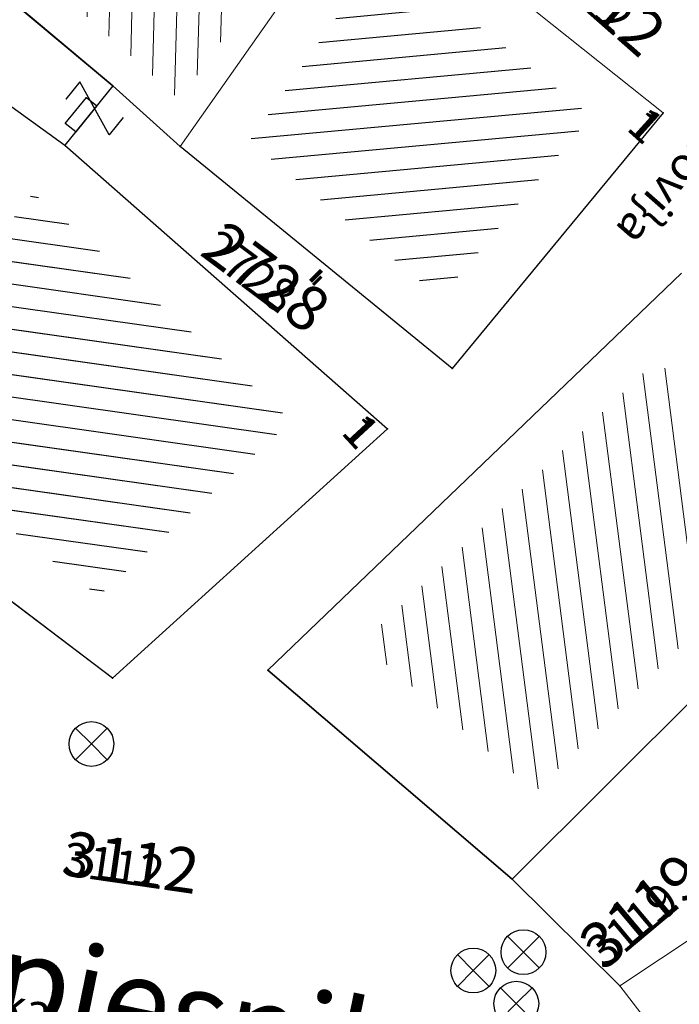
# Model space of a CAD drawing. Units: metres. Extents: x 6568475 to 6572489, y 4680285 to 4683627.
# Drawn here: x 6569482 to 6569497, y 4681885 to 4681907 of the extents above; entities that cross this region are included whole.
import ezdxf

# ---------------------------------------------------------------- set-up
doc = ezdxf.new("R2010")
doc.units = ezdxf.units.M
doc.header["$MEASUREMENT"] = 0
doc.linetypes.add('CONTINUOUS_1', pattern=[0])
for name, color, linetype, lineweight in [('00_mb_tree_listing', 7, 'Continuous', 13), ('hatch_conservation area', 1, 'Continuous', 9), ('katastarska podloga budva', 251, 'Continuous', 13), ('NAZIV_POTESA', 7, 'CONTINUOUS_1', 0)]:
    doc.layers.add(name, color=color, linetype=linetype, lineweight=lineweight)
for name, color, linetype in [('1-katastar-PARCELE_GRANICE', 7, 'Continuous'), ('D_TACKE', 1, 'Continuous'), ('OGRADE', 250, 'Continuous'), ('OSTALE_LINIJE', 6, 'Continuous'), ('PARCELE_GRANICE', 134, 'Continuous'), ('PARCELE_OZNAKE', 2, 'Continuous'), ('T_KLJUC', 250, 'Continuous'), ('TEXT_COPY', 53, 'Continuous'), ('ZGR_STAMBENE_GRANICE', 5, 'Continuous'), ('ZGR_STAMBENE_OZNAKE', 1, 'Continuous')]:
    doc.layers.add(name, color=color, linetype=linetype)
doc.layers.add('NAZIVI', color=7, linetype='Continuous', true_color=0x000000)
doc.styles.add('NAZIV_POTESA', font='simplex.shx')
doc.styles.add('NAZIVI_ULICA', font='txt')
doc.styles.add('OZNP', font='simplex.shx', dxfattribs={"oblique": 29.793804})
doc.styles.add('SIM', font='SIMPLEX.shx')
pattern_1 = [(185.300724053, (0, 0), (0.046191585257, -0.497861765404), [])]
pattern_2 = [(97.3209180044, (0, 0), (-0.495923993358, -0.063713364467), [])]
pattern_3 = [(88.4530137, (0, 0), (-0.499817761012, 0.01349836202), [])]
pattern_4 = [(171.964025587, (0, 0), (-0.069897417515, -0.495090245334), [])]

# ---------------------------------------------------------------- blocks, each defined once
blk = doc.blocks.new('TK216')
for q in [(-0.71, 0.71), (0.71, 0.71), (-0.71, -0.71), (0.71, -0.71)]:
    blk.add_line((0, 0), q)
blk.add_circle((0, 0), 1)
blk = doc.blocks.new('TK112_1')
for p, q in [((-0.3, 0.75), (0.3, 0.75)), ((-0.3, -0.75), (-0.3, 0.75)), ((0.3, 0.75), (0.3, -0.75)), ((0.3, -0.75), (-0.3, -0.75))]:
    blk.add_line(p, q)
blk = doc.blocks.new('TK97_1')
for p, q in [((0.5, 1.25), (-0.5, -1.25)), ((-0.5, 1.25), (0.5, 1.25)), ((-0.5, -1.25), (0.5, -1.25))]:
    blk.add_line(p, q)

msp = doc.modelspace()

# ---------------------------------------------------------------- hatches: boundary and pattern name
at = {"layer": '00_mb_tree_listing'}
h = msp.add_hatch(dxfattribs=at)
h.set_pattern_fill('U', color=256, scale=0.5, angle=88.453, style=0, pattern_type=0)
h.set_pattern_definition(pattern_3)
h.paths.add_polyline_path([(6569482.267, 4681908.497), (6569484.904, 4681912.616), (6569489.003, 4681910.186), (6569485.665, 4681905.445)])
h = msp.add_hatch(dxfattribs=at)
h.set_pattern_fill('U', color=256, scale=0.5, angle=185.3007, style=0, pattern_type=0)
h.set_pattern_definition(pattern_1)
h.paths.add_polyline_path([(6569490.221, 4681908.789), (6569494.851, 4681905.094), (6569491.491, 4681901.026), (6569487.215, 4681904.52)])
h = msp.add_hatch(dxfattribs=at)
h.set_pattern_fill('U', color=256, scale=0.5, angle=171.964, style=0, pattern_type=0)
h.set_pattern_definition(pattern_4)
h.paths.add_polyline_path([(6569482.391, 4681903.374), (6569488.163, 4681898.282), (6569483.854, 4681894.369), (6569478.492, 4681898.438)])
h = msp.add_hatch(dxfattribs=at)
h.set_pattern_fill('U', color=256, scale=0.5, angle=97.3209, style=0, pattern_type=0)
h.set_pattern_definition(pattern_2)
h.paths.add_polyline_path([(6569499.936, 4681896.317), (6569493.604, 4681889.996), (6569489.728, 4681893.306), (6569496.307, 4681899.627)])
at = {"layer": 'hatch_conservation area'}
h = msp.add_hatch(dxfattribs=at)
h.set_pattern_fill('ANSI31', color=256, scale=10)
h.set_pattern_definition([(45, (0, 0), (-0.88388347648, 0.88388347648), [])])
h.paths.add_polyline_path([(6569352.16, 4682038.99), (6569380.55, 4682037.41), (6569386.67, 4682037.21), (6569388.23, 4682037.15), (6569392.16, 4682035.33), (6569411.937, 4682032.256), (6569413.06, 4682034.57), (6569417.67, 4682033.9), (6569419.24, 4682039.27), (6569432.937, 4682036.879), (6569433.857, 4682047.482), (6569434.041, 4682050.617), (6569438.27, 4682088.541), (6569438.638, 4682092.045), (6569441.473, 4682121.53), (6569444.028, 4682153.81), (6569444.665, 4682161.846), (6569445.579, 4682173.392), (6569470.71, 4682161.054), (6569475.337, 4682158.792), (6569480.325, 4682156.144), (6569479.39, 4682153.56), (6569484.67, 4682149.53), (6569484.036, 4682142.711), (6569483.29, 4682134.55), (6569481.656, 4682121.74), (6569482.32, 4682121.69), (6569482.018, 4682119.112), (6569481.55, 4682118.96), (6569481.04, 4682115.94), (6569479.51, 4682103.01), (6569479.3, 4682100.12), (6569478.12, 4682080.61), (6569477.86, 4682061.19), (6569477.97, 4682058.5), (6569478.27, 4682043.81), (6569479.24, 4682034.304), (6569600.57, 4681990.5), (6569641.44, 4682042.31), (6569652.42, 4682033.89), (6569707.53, 4682040.75), (6569712.33, 4682001.92), (6569657.601, 4681988.461), (6569658.164, 4681984.958), (6569658.54, 4681981.21), (6569687.161, 4681984.902), (6569606.25, 4681760.981), (6569553.419, 4681747.321), (6569514.902, 4681761.227), (6569508.29, 4681775.426), (6569498.448, 4681788.201), (6569486.446, 4681796.329), (6569475.224, 4681792.224), (6569465.59, 4681799.75), (6569459.435, 4681810.219), (6569474.635, 4681853.354), (6569475.101, 4681854.721), (6569475.343, 4681857.501), (6569474.592, 4681865.036), (6569473.519, 4681868.583), (6569469.865, 4681877.012), (6569469.023, 4681878.509), (6569467.319, 4681880.133), (6569462.623, 4681883.485), (6569460.572, 4681885.565), (6569458.682, 4681887.027), (6569450.136, 4681892.356), (6569441.862, 4681898.073), (6569434.143, 4681899.865), (6569432.125, 4681900.044), (6569423.887, 4681901.773), (6569412.512, 4681901.272), (6569412.682, 4681899.774), (6569407.745, 4681898.91), (6569407.535, 4681898.187), (6569402.59, 4681898.81), (6569402.673, 4681899.872), (6569376.58, 4681897.18), (6569375.08, 4681906.2), (6569377.15, 4681906.413), (6569375.55, 4681920.84), (6569367.098, 4681919.938), (6569365.54, 4681934.848), (6569320.442, 4681930.259), (6569319.99, 4681933.95), (6569319.11, 4681933.88), (6569317.61, 4681935.73), (6569317.38, 4681938.63), (6569318.3, 4681940.75), (6569319.18, 4681940.82), (6569319.06, 4681943), (6569320.15, 4681943.08), (6569316.37, 4681976.02), (6569329.53, 4681978.02), (6569329.17, 4681981.46), (6569319.09, 4681980.48), (6569317.52, 4681993.77), (6569324.17, 4681992.97), (6569326.46, 4682034.64), (6569343.71, 4682038.84)])
h.paths.add_polyline_path([(6569590.06, 4681811.66), (6569586.02, 4681786.46), (6569596.45, 4681786.61), (6569596.25, 4681784.797), (6569594.79, 4681774.09), (6569594.19, 4681771.77), (6569591.9, 4681769.71), (6569588.68, 4681768.88), (6569584.75, 4681768.43), (6569584.37, 4681769.19), (6569573.55, 4681765.63), (6569567.92, 4681765.36), (6569561.45, 4681762.34), (6569558.338, 4681762.3), (6569556.986, 4681762.4), (6569540.59, 4681763.99), (6569539.2, 4681763.73), (6569537.32, 4681763.66), (6569534.24, 4681761.84), (6569532.13, 4681761.58), (6569530.58, 4681761.68), (6569528.08, 4681760.36), (6569524.22, 4681762.07), (6569523.05, 4681762.14), (6569520.71, 4681764.48), (6569518.76, 4681766.92), (6569515.98, 4681772.39), (6569511.45, 4681781.35), (6569510.69, 4681784.28), (6569508.46, 4681784.63), (6569506.28, 4681787.97), (6569505.49, 4681791.25), (6569505.46, 4681792.82), (6569500.05, 4681799.93), (6569498.75, 4681801.33), (6569497.06, 4681803.17), (6569493, 4681806.16), (6569490.77, 4681806.47), (6569486.778, 4681806.497), (6569482.94, 4681803.91), (6569475.77, 4681804.611), (6569473.12, 4681804.87), (6569471.08, 4681805.24), (6569468.53, 4681804.27), (6569466.84, 4681804.39), (6569464.66, 4681805.98), (6569463.89, 4681807.16), (6569464.34, 4681811.81), (6569464.81, 4681814.13), (6569466.13, 4681820.96), (6569464.4, 4681822.09), (6569465.97, 4681825.6), (6569466.78, 4681825.48), (6569467.15, 4681826.68), (6569472.46, 4681842.39), (6569475.5, 4681851.24), (6569476.58, 4681854.41), (6569476.85, 4681857.51), (6569476.07, 4681865.33), (6569474.93, 4681869.1), (6569471.21, 4681877.68), (6569470.22, 4681879.44), (6569468.28, 4681881.29), (6569463.6, 4681884.63), (6569461.57, 4681886.69), (6569459.54, 4681888.26), (6569450.96, 4681893.61), (6569442.48, 4681899.47), (6569434.38, 4681901.35), (6569432.346, 4681901.53), (6569424.01, 4681903.28), (6569410.84, 4681902.7), (6569411.032, 4681901.008), (6569409.5, 4681900.74), (6569409.84, 4681903.31), (6569409.28, 4681903.93), (6569411.23, 4681915.19), (6569409.6, 4681915.88), (6569408.14, 4681917.13), (6569407.47, 4681918.39), (6569407.22, 4681920.47), (6569408.01, 4681922.63), (6569410.2, 4681924.19), (6569413.21, 4681924.41), (6569414.32, 4681924.27), (6569418.81, 4681937.9), (6569422.87, 4681951.54), (6569430.99, 4681978.84), (6569429.36, 4681979.46), (6569427.69, 4681980.47), (6569426.82, 4681982.23), (6569426.71, 4681983.966), (6569427.02, 4681985.61), (6569428.37, 4681987.46), (6569430.42, 4681988.71), (6569431.88, 4681988.89), (6569433.37, 4681988.79), (6569434.8, 4681988.03), (6569436.47, 4681986.02), (6569437.1, 4681983.56), (6569436.65, 4681981.41), (6569467.85, 4681975.01), (6569474.25, 4681982.22), (6569477.87, 4681987.24), (6569478.5, 4681987.14), (6569479.76, 4681988.27), (6569480.42, 4681989.35), (6569481.59, 4681989.14), (6569485.09, 4681993.33), (6569487.84, 4681996.92), (6569487.25, 4681997.32), (6569487.95, 4681999.35), (6569488.73, 4681999.54), (6569491.25, 4682002.06), (6569496.32, 4681998.67), (6569508.85, 4681991.33), (6569511.24, 4681989.9), (6569517.23, 4681987.76), (6569518.7, 4681990.35), (6569524.12, 4681987.76), (6569536.1, 4681981.45), (6569538.33, 4681980.38), (6569544.34, 4681977.85), (6569547.6, 4681981.91), (6569551.27, 4681981.71), (6569563.3, 4681976.46), (6569571.16, 4681973.37), (6569583.51, 4681967.07), (6569593.53, 4681962.06), (6569595.03, 4681961.22), (6569598.29, 4681959.17), (6569600.62, 4681956.62), (6569605.35, 4681950.46), (6569608.01, 4681951.41), (6569610.38, 4681951.72), (6569621.18, 4681950.03), (6569622.327, 4681949.87), (6569628.13, 4681947.64), (6569629.67, 4681945.7), (6569630.04, 4681940.2), (6569628.89, 4681939.16), (6569619.955, 4681939.327), (6569615.35, 4681922.79), (6569609.8, 4681903.85), (6569604.89, 4681887.05), (6569599.42, 4681868.63), (6569598.62, 4681865.1), (6569596.82, 4681853.98), (6569593.84, 4681835.45)], flags=16)
at = {"layer": 'katastarska podloga budva'}
h = msp.add_hatch(dxfattribs=at)
h.set_pattern_fill('U', color=256, scale=0.5, angle=88.453, style=0, pattern_type=0)
h.set_pattern_definition(pattern_3)
h.paths.add_polyline_path([(6569482.267, 4681908.497), (6569484.904, 4681912.616), (6569489.003, 4681910.186), (6569485.665, 4681905.445)])
h = msp.add_hatch(dxfattribs=at)
h.set_pattern_fill('U', color=256, scale=0.5, angle=185.3007, style=0, pattern_type=0)
h.set_pattern_definition(pattern_1)
h.paths.add_polyline_path([(6569490.221, 4681908.789), (6569494.851, 4681905.094), (6569491.491, 4681901.026), (6569487.215, 4681904.52)])
h = msp.add_hatch(dxfattribs=at)
h.set_pattern_fill('U', color=256, scale=0.5, angle=171.964, style=0, pattern_type=0)
h.set_pattern_definition(pattern_4)
h.paths.add_polyline_path([(6569482.391, 4681903.374), (6569488.163, 4681898.282), (6569483.854, 4681894.369), (6569478.492, 4681898.438)])
h = msp.add_hatch(dxfattribs=at)
h.set_pattern_fill('U', color=256, scale=0.5, angle=97.3209, style=0, pattern_type=0)
h.set_pattern_definition(pattern_2)
h.paths.add_polyline_path([(6569499.936, 4681896.317), (6569493.604, 4681889.996), (6569489.728, 4681893.306), (6569496.307, 4681899.627)])
at = {"layer": 'ZGR_STAMBENE_GRANICE', "true_color": 0x000000}
h = msp.add_hatch(dxfattribs=at)
h.set_pattern_fill('U', color=18, scale=0.5, angle=185.3007, style=0, pattern_type=0)
h.set_pattern_definition(pattern_1)
h.paths.add_polyline_path([(6569490.221, 4681908.789), (6569494.851, 4681905.094), (6569491.491, 4681901.026), (6569487.215, 4681904.52)])
h = msp.add_hatch(dxfattribs=at)
h.set_pattern_fill('U', color=18, scale=0.5, angle=171.964, style=0, pattern_type=0)
h.set_pattern_definition(pattern_4)
h.paths.add_polyline_path([(6569482.391, 4681903.374), (6569488.163, 4681898.282), (6569483.854, 4681894.369), (6569478.492, 4681898.438)])

# ---------------------------------------------------------------- linework, layer by layer
at = {"layer": '00_mb_tree_listing'}
for p, q in [((6569489.89, 4681910.41), (6569485.67, 4681904.41)), ((6569489.89, 4681910.41), (6569496.46, 4681905.16)), ((6569481.35, 4681908.13), (6569484.17, 4681905.76)), ((6569484.17, 4681905.76), (6569483.1, 4681904.44)), ((6569485.67, 4681904.41), (6569484.17, 4681905.76)), ((6569481.91, 4681905.29), (6569483.1, 4681904.44)), ((6569496.46, 4681905.16), (6569491.75, 4681899.45)), ((6569483.1, 4681904.44), (6569490.3, 4681898.1)), ((6569491.75, 4681899.45), (6569485.67, 4681904.41)), ((6569496.87, 4681901.58), (6569487.63, 4681892.71)), ((6569484.16, 4681892.53), (6569476.45, 4681898.38)), ((6569490.3, 4681898.1), (6569484.16, 4681892.53)), ((6569501.98, 4681896.91), (6569493.09, 4681888.04)), ((6569487.63, 4681892.71), (6569493.09, 4681888.04)), ((6569495.49, 4681885.66), (6569501.26, 4681889.49)), ((6569493.09, 4681888.04), (6569495.49, 4681885.66)), ((6569495.49, 4681885.66), (6569503.29, 4681875.55))]:
    msp.add_line(p, q, dxfattribs=at)
at = {"layer": '1-katastar-PARCELE_GRANICE', "linetype": 'Continuous', "lineweight": 0}
for p, q in [((6569489.89, 4681910.41), (6569485.67, 4681904.41)), ((6569489.89, 4681910.41), (6569485.67, 4681904.41)), ((6569489.89, 4681910.41), (6569496.46, 4681905.16)), ((6569489.89, 4681910.41), (6569496.46, 4681905.16)), ((6569481.35, 4681908.13), (6569484.17, 4681905.76)), ((6569481.35, 4681908.13), (6569484.17, 4681905.76)), ((6569485.67, 4681904.41), (6569484.17, 4681905.76)), ((6569485.67, 4681904.41), (6569484.17, 4681905.76)), ((6569481.91, 4681905.29), (6569483.1, 4681904.44)), ((6569481.91, 4681905.29), (6569483.1, 4681904.44)), ((6569496.46, 4681905.16), (6569491.75, 4681899.45)), ((6569496.46, 4681905.16), (6569491.75, 4681899.45)), ((6569483.1, 4681904.44), (6569490.3, 4681898.1)), ((6569483.1, 4681904.44), (6569490.3, 4681898.1)), ((6569491.75, 4681899.45), (6569485.67, 4681904.41)), ((6569491.75, 4681899.45), (6569485.67, 4681904.41)), ((6569496.87, 4681901.58), (6569487.63, 4681892.71)), ((6569496.87, 4681901.58), (6569487.63, 4681892.71)), ((6569484.16, 4681892.53), (6569476.45, 4681898.38)), ((6569484.16, 4681892.53), (6569476.45, 4681898.38)), ((6569490.3, 4681898.1), (6569484.16, 4681892.53)), ((6569490.3, 4681898.1), (6569484.16, 4681892.53)), ((6569501.98, 4681896.91), (6569493.09, 4681888.04)), ((6569501.98, 4681896.91), (6569493.09, 4681888.04)), ((6569487.63, 4681892.71), (6569493.09, 4681888.04)), ((6569487.63, 4681892.71), (6569493.09, 4681888.04)), ((6569495.49, 4681885.66), (6569501.26, 4681889.49)), ((6569495.49, 4681885.66), (6569501.26, 4681889.49)), ((6569493.09, 4681888.04), (6569495.49, 4681885.66)), ((6569493.09, 4681888.04), (6569495.49, 4681885.66)), ((6569495.49, 4681885.66), (6569503.29, 4681875.55)), ((6569495.49, 4681885.66), (6569503.29, 4681875.55))]:
    msp.add_line(p, q, dxfattribs=at)
at = {"layer": 'D_TACKE', "color": 18, "true_color": 0x000000}
for p in [(6569484.17, 4681905.76), (6569496.46, 4681905.16), (6569483.1, 4681904.44), (6569485.67, 4681904.41), (6569491.75, 4681899.45), (6569490.3, 4681898.1), (6569487.63, 4681892.71), (6569484.16, 4681892.53), (6569493.09, 4681888.04), (6569495.49, 4681885.66)]:
    msp.add_point(p, dxfattribs=at)
at = {"layer": 'katastarska podloga budva'}
for p, q in [((6569489.89, 4681910.41), (6569485.67, 4681904.41)), ((6569489.89, 4681910.41), (6569485.67, 4681904.41)), ((6569489.89, 4681910.41), (6569496.46, 4681905.16)), ((6569489.89, 4681910.41), (6569496.46, 4681905.16)), ((6569484.17, 4681905.76), (6569481.35, 4681908.13)), ((6569481.35, 4681908.13), (6569484.17, 4681905.76)), ((6569484.17, 4681905.76), (6569483.1, 4681904.44)), ((6569485.67, 4681904.41), (6569484.17, 4681905.76)), ((6569485.67, 4681904.41), (6569484.17, 4681905.76)), ((6569481.91, 4681905.29), (6569483.1, 4681904.44)), ((6569481.91, 4681905.29), (6569483.1, 4681904.44)), ((6569496.46, 4681905.16), (6569491.75, 4681899.45)), ((6569496.46, 4681905.16), (6569491.75, 4681899.45)), ((6569483.1, 4681904.44), (6569490.3, 4681898.1)), ((6569483.1, 4681904.44), (6569490.3, 4681898.1)), ((6569491.75, 4681899.45), (6569485.67, 4681904.41)), ((6569491.75, 4681899.45), (6569485.67, 4681904.41)), ((6569487.63, 4681892.71), (6569496.87, 4681901.58)), ((6569496.87, 4681901.58), (6569487.63, 4681892.71)), ((6569484.16, 4681892.53), (6569476.45, 4681898.38)), ((6569484.16, 4681892.53), (6569476.45, 4681898.38)), ((6569490.3, 4681898.1), (6569484.16, 4681892.53)), ((6569490.3, 4681898.1), (6569484.16, 4681892.53)), ((6569501.98, 4681896.91), (6569493.09, 4681888.04)), ((6569501.98, 4681896.91), (6569493.09, 4681888.04)), ((6569493.09, 4681888.04), (6569487.63, 4681892.71)), ((6569487.63, 4681892.71), (6569493.09, 4681888.04)), ((6569495.49, 4681885.66), (6569501.26, 4681889.49)), ((6569495.49, 4681885.66), (6569501.26, 4681889.49)), ((6569493.09, 4681888.04), (6569495.49, 4681885.66)), ((6569495.49, 4681885.66), (6569503.29, 4681875.55)), ((6569495.49, 4681885.66), (6569503.29, 4681875.55))]:
    msp.add_line(p, q, dxfattribs=at)
for p in [(6569484.17, 4681905.76), (6569496.46, 4681905.16), (6569483.1, 4681904.44), (6569485.67, 4681904.41), (6569491.75, 4681899.45), (6569490.3, 4681898.1), (6569487.63, 4681892.71), (6569484.16, 4681892.53), (6569493.09, 4681888.04), (6569495.49, 4681885.66)]:
    msp.add_point(p, dxfattribs=at)
at = {"layer": 'OSTALE_LINIJE', "color": 18, "true_color": 0x000000}
msp.add_line((6569484.17, 4681905.76), (6569483.1, 4681904.44), dxfattribs=at)
at = {"layer": 'PARCELE_GRANICE', "color": 18, "true_color": 0x000000}
for p, q in [((6569481.35, 4681908.13), (6569484.17, 4681905.76)), ((6569485.67, 4681904.41), (6569484.17, 4681905.76)), ((6569481.91, 4681905.29), (6569483.1, 4681904.44)), ((6569496.46, 4681905.16), (6569491.75, 4681899.45)), ((6569483.1, 4681904.44), (6569490.3, 4681898.1)), ((6569491.75, 4681899.45), (6569485.67, 4681904.41)), ((6569496.87, 4681901.58), (6569487.63, 4681892.71)), ((6569484.16, 4681892.53), (6569476.45, 4681898.38)), ((6569490.3, 4681898.1), (6569484.16, 4681892.53)), ((6569487.63, 4681892.71), (6569493.09, 4681888.04)), ((6569493.09, 4681888.04), (6569495.49, 4681885.66))]:
    msp.add_line(p, q, dxfattribs=at)
at = {"layer": 'ZGR_STAMBENE_GRANICE', "color": 18, "true_color": 0x000000}
for p, q in [((6569484.17, 4681905.76), (6569481.35, 4681908.13)), ((6569485.67, 4681904.41), (6569484.17, 4681905.76)), ((6569481.91, 4681905.29), (6569483.1, 4681904.44)), ((6569496.46, 4681905.16), (6569491.75, 4681899.45)), ((6569483.1, 4681904.44), (6569490.3, 4681898.1)), ((6569491.75, 4681899.45), (6569485.67, 4681904.41)), ((6569487.63, 4681892.71), (6569496.87, 4681901.58)), ((6569484.16, 4681892.53), (6569476.45, 4681898.38)), ((6569490.3, 4681898.1), (6569484.16, 4681892.53)), ((6569493.09, 4681888.04), (6569487.63, 4681892.71))]:
    msp.add_line(p, q, dxfattribs=at)

# ---------------------------------------------------------------- block references
at = {"layer": 'katastarska podloga budva', "xscale": 0.5, "yscale": 0.5}
for name, p, rotation in [('TK97_1', (6569483.76, 4681905.26), 230.7819382852366), ('TK112_1', (6569483.46, 4681905.12), 320.7819382852366)]:
    msp.add_blockref(name, p, dxfattribs=dict(at, rotation=rotation))
for p in [(6569483.69, 4681891.06), (6569493.34, 4681886.41), (6569492.22, 4681886), (6569493.18, 4681885.26)]:
    msp.add_blockref('TK216', p, dxfattribs=at)
at = {"layer": 'OGRADE', "color": 18, "true_color": 0x000000, "xscale": 0.4999999998747504, "yscale": 0.4999999998747504, "rotation": 320.7819382519754}
msp.add_blockref('TK112_1', (6569483.46, 4681905.12), dxfattribs=at)
at = {"layer": 'T_KLJUC', "color": 18, "true_color": 0x000000, "xscale": 0.4999999998747505, "yscale": 0.4999999998747505, "rotation": 230.7819382519754}
msp.add_blockref('TK97_1', (6569483.76, 4681905.26), dxfattribs=at)
at = {"layer": 'T_KLJUC', "color": 18, "true_color": 0x000000, "xscale": 0.5, "yscale": 0.5}
for p in [(6569483.69, 4681891.06), (6569493.34, 4681886.41), (6569492.22, 4681886), (6569493.18, 4681885.26)]:
    msp.add_blockref('TK216', p, dxfattribs=at)

# ---------------------------------------------------------------- texts
at = {"layer": '00_mb_tree_listing', "style": 'OZNP', "oblique": 29.7938}
for s, rotation, p in [('3112', 318.6048, (6569493.68, 4681908.35)), ('2728', 323.1654, (6569486.09, 4681902)), ('3112', 351.7452, (6569483.01, 4681888.14)), ('3119', 39.963, (6569495.14, 4681885.99))]:
    msp.add_text(s, height=0.75, rotation=rotation, dxfattribs=at).set_placement(p)
at = {"layer": '00_mb_tree_listing'}
for s, rotation, style, p in [('Zenovi}a', 228.6132, 'NAZIVI_ULICA', (6569498.12, 4681905.71)), ('1', 317.9279, 'SIM', (6569495.62, 4681904.79)), ('-', 44.9632, 'SIM', (6569488.81, 4681901.08)), ('1', 312.7461, 'SIM', (6569489.25, 4681898)), ('trg pjesnika', 348.4528, 'NAZIV_POTESA', (6569477.23, 4681885.81))]:
    msp.add_text(s, height=0.75, rotation=rotation, dxfattribs=dict(at, style=style)).set_placement(p)
at = {"layer": 'NAZIV_POTESA', "color": 18, "true_color": 0x000000, "style": 'NAZIV_POTESA'}
msp.add_text('trg pjesnika', height=2, rotation=348.4528, dxfattribs=at).set_placement((6569477.23, 4681885.81))
at = {"layer": 'NAZIVI', "color": 18, "true_color": 0x000000, "style": 'SIM'}
msp.add_text('-', height=1, rotation=44.9632, dxfattribs=at).set_placement((6569488.81, 4681901.08))
at = {"layer": 'PARCELE_OZNAKE', "color": 18, "true_color": 0x000000, "style": 'OZNP', "oblique": 29.7938}
for s, rotation, p in [('3112', 318.6048, (6569493.68, 4681908.35)), ('2728', 323.1654, (6569486.09, 4681902))]:
    msp.add_text(s, height=1, rotation=rotation, dxfattribs=at).set_placement(p)
at = {"layer": 'TEXT_COPY', "color": 18, "true_color": 0x000000, "style": 'OZNP', "oblique": 29.7938}
for s, rotation, p in [('3112', 351.7452, (6569483.01, 4681888.14)), ('3119', 39.963, (6569495.14, 4681885.99))]:
    msp.add_text(s, height=1, rotation=rotation, dxfattribs=at).set_placement(p)
at = {"layer": 'ZGR_STAMBENE_OZNAKE', "color": 18, "true_color": 0x000000, "style": 'SIM'}
for rotation, p in [(317.9279, (6569495.62, 4681904.79)), (312.7461, (6569489.25, 4681898))]:
    msp.add_text('1', height=0.65, rotation=rotation, dxfattribs=at).set_placement(p)

doc.saveas('drawing.dxf')
